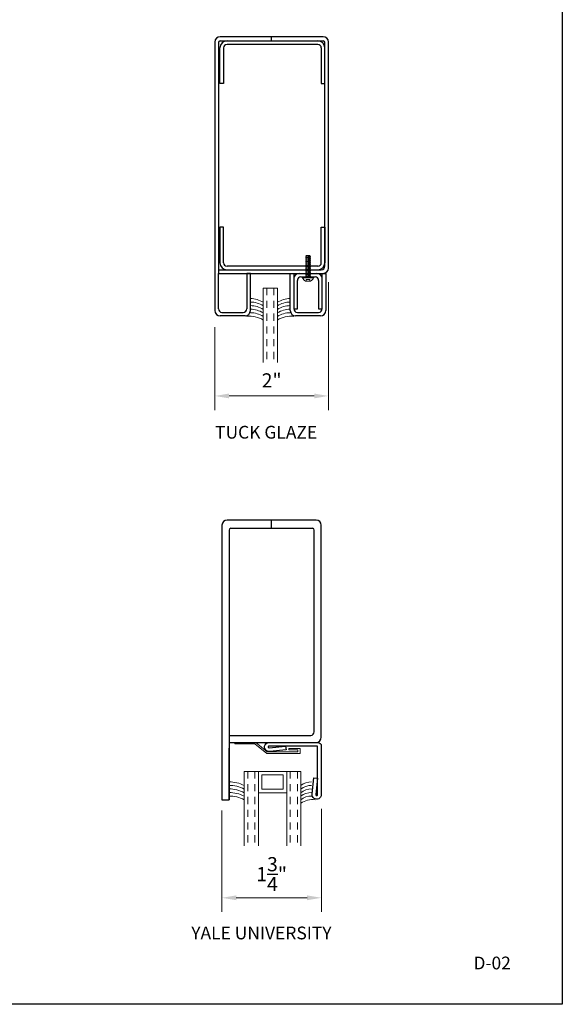
# Model space of a CAD drawing. Units: inches. Extents: x 26 to 533, y -2021 to 25.
# Drawn here: x 523 to 533, y -2021 to -2004 of the extents above; entities that cross this region are included whole.
import ezdxf

# ---------------------------------------------------------------- set-up
doc = ezdxf.new("R2010")
doc.units = ezdxf.units.IN
doc.header["$LTSCALE"] = 0.5
doc.header["$MEASUREMENT"] = 0
doc.header["$PDMODE"] = 3
doc.linetypes.add('HIDDEN', pattern=[0.375, 0.25, -0.125])
for name, color, linetype in [('02CUTLINE', 3, 'Continuous'), ('03FRAME25', 7, 'Continuous'), ('door', 7, 'Continuous'), ('OBJ', 250, 'Continuous')]:
    doc.layers.add(name, color=color, linetype=linetype)
doc.layers.add('70FASTNER', color=7, linetype='Continuous', lineweight=20)
doc.styles.add('001', font='isocp.shx', dxfattribs={"height": 0.09375})
doc.styles.get("Standard").update_dxf_attribs({"font": 'romand.shx'})
doc.dimstyles.get("Standard").update_dxf_attribs({"dimscale": 4, "dimtxt": 0.0625, "dimasz": 0.0625, "dimexe": 0.0625, "dimexo": 0.0625, "dimgap": 0.03125, "dimtad": 1, "dimdec": 5, "dimrnd": 0.03125, "dimzin": 3, "dimdsep": 46, "dimlunit": 4, "dimtxsty": 'Standard', "dimcen": 0.09, "dimclrd": 9, "dimclre": 9, "dimadec": 0, "dimazin": 0, "dimtfac": 1, "dimtdec": 5, "dimtofl": 0, "dimtmove": 0, "dimatfit": 3, "dimfxl": 0, "dimtolj": 1, "dimtzin": 0, "dimlwd": 9, "dimlwe": 9, "dimarcsym": 0})

# ---------------------------------------------------------------- blocks, each defined once
blk = doc.blocks.new('*D8')
at = {"layer": 'Defpoints', "color": 0, "linetype": 'Continuous'}
for p in [(528.551, -2008.396), (526.551, -2009.188), (528.551, -2010.65)]:
    blk.add_point(p, dxfattribs=at)
at = {"layer": 'door', "color": 9, "linetype": 'Continuous', "lineweight": 9}
for p, q in [((528.551, -2008.646), (528.551, -2010.9)), ((526.551, -2009.438), (526.551, -2010.9)), ((526.801, -2010.65), (528.301, -2010.65))]:
    blk.add_line(p, q, dxfattribs=at)
at = {"layer": 'door', "color": 9, "linetype": 'Continuous'}
for points in [[(526.801, -2010.608), (526.801, -2010.692), (526.551, -2010.65)], [(528.301, -2010.608), (528.301, -2010.692), (528.551, -2010.65)]]:
    blk.add_solid(points, dxfattribs=at)
at = {"layer": 'door', "color": 0, "linetype": 'Continuous', "insert": (527.551, -2010.376), "char_height": 0.25, "attachment_point": 5}
blk.add_mtext('\\A1;2"', dxfattribs=at)
blk = doc.blocks.new('*D11')
at = {"layer": 'Defpoints', "color": 0, "linetype": 'Continuous'}
for p in [(526.676, -2017.702), (528.426, -2017.674), (528.426, -2019.491)]:
    blk.add_point(p, dxfattribs=at)
at = {"layer": 'door', "color": 9, "linetype": 'Continuous', "lineweight": 9}
for p, q in [((526.676, -2017.952), (526.676, -2019.741)), ((528.426, -2017.924), (528.426, -2019.741)), ((526.926, -2019.491), (528.176, -2019.491))]:
    blk.add_line(p, q, dxfattribs=at)
at = {"layer": 'door', "color": 9, "linetype": 'Continuous'}
for points in [[(526.926, -2019.449), (526.926, -2019.533), (526.676, -2019.491)], [(528.176, -2019.449), (528.176, -2019.533), (528.426, -2019.491)]]:
    blk.add_solid(points, dxfattribs=at)
at = {"layer": 'door', "color": 0, "linetype": 'Continuous', "insert": (527.551, -2019.074), "char_height": 0.25, "attachment_point": 5}
blk.add_mtext('\\A1;1{\\H1.000000x;\\S3/4;}"', dxfattribs=at)

msp = doc.modelspace()

# ---------------------------------------------------------------- linework, layer by layer
at = {"layer": '02CUTLINE'}
msp.add_lwpolyline([(532.669668, -2021.367182), (509.428968, -2021.367182), (509.428968, -1991.379182), (532.669668, -1991.379182)], close=True, dxfattribs=at)
at = {"layer": '70FASTNER', "color": 9, "lineweight": 5}
for p, q in [((528.156009, -2008.17975), (528.146362, -2008.185075)), ((528.156009, -2008.190399), (528.146362, -2008.185075)), ((528.156009, -2008.203188), (528.146362, -2008.208512)), ((528.156009, -2008.213837), (528.146362, -2008.208512)), ((528.156009, -2008.226625), (528.146362, -2008.23195)), ((528.156009, -2008.237274), (528.146362, -2008.23195)), ((528.156009, -2008.250063), (528.146362, -2008.255387)), ((528.156009, -2008.260712), (528.146362, -2008.255387)), ((528.156009, -2008.17975), (528.162062, -2008.177354)), ((528.156009, -2008.17975), (528.22675, -2008.190399)), ((528.156009, -2008.190399), (528.22675, -2008.201048)), ((528.156009, -2008.203188), (528.156009, -2008.190399)), ((528.156009, -2008.203188), (528.22675, -2008.213837)), ((528.156009, -2008.213837), (528.22675, -2008.224485)), ((528.156009, -2008.226625), (528.156009, -2008.213837)), ((528.156009, -2008.226625), (528.22675, -2008.237274)), ((528.156009, -2008.237274), (528.22675, -2008.247923)), ((528.156009, -2008.250063), (528.156009, -2008.237274)), ((528.156009, -2008.250063), (528.22675, -2008.260712)), ((528.156009, -2008.260712), (528.22675, -2008.27136)), ((528.156009, -2008.2735), (528.156009, -2008.260712)), ((528.162062, -2008.177354), (528.221818, -2008.177354)), ((528.22675, -2008.190399), (528.221818, -2008.177354)), ((528.22675, -2008.190399), (528.236396, -2008.195724)), ((528.22675, -2008.201048), (528.236396, -2008.195724)), ((528.22675, -2008.213837), (528.22675, -2008.201048)), ((528.22675, -2008.213837), (528.236396, -2008.219161)), ((528.22675, -2008.224485), (528.236396, -2008.219161)), ((528.22675, -2008.237274), (528.22675, -2008.224485)), ((528.22675, -2008.237274), (528.236396, -2008.242599)), ((528.22675, -2008.247923), (528.236396, -2008.242599)), ((528.22675, -2008.260712), (528.22675, -2008.247923)), ((528.22675, -2008.260712), (528.236396, -2008.266036)), ((528.156009, -2008.2735), (528.146362, -2008.278825)), ((528.156009, -2008.284149), (528.146362, -2008.278825)), ((528.156009, -2008.296938), (528.146362, -2008.302262)), ((528.156009, -2008.307587), (528.146362, -2008.302262)), ((528.156009, -2008.320375), (528.146362, -2008.3257)), ((528.156009, -2008.331024), (528.146362, -2008.3257)), ((528.156009, -2008.343813), (528.146362, -2008.349137)), ((528.156009, -2008.354462), (528.146362, -2008.349137)), ((528.156009, -2008.36725), (528.146362, -2008.372575)), ((528.156009, -2008.377899), (528.146362, -2008.372575)), ((528.156009, -2008.390688), (528.146362, -2008.396012)), ((528.156009, -2008.401337), (528.146362, -2008.396012)), ((528.156009, -2008.414125), (528.146362, -2008.41945)), ((528.156009, -2008.424774), (528.146362, -2008.41945)), ((528.156009, -2008.2735), (528.22675, -2008.284149)), ((528.156009, -2008.284149), (528.22675, -2008.294798)), ((528.156009, -2008.296938), (528.156009, -2008.284149)), ((528.156009, -2008.296938), (528.22675, -2008.307587)), ((528.156009, -2008.307587), (528.22675, -2008.318235)), ((528.156009, -2008.320375), (528.156009, -2008.307587)), ((528.156009, -2008.320375), (528.22675, -2008.331024)), ((528.156009, -2008.331024), (528.22675, -2008.341673)), ((528.156009, -2008.343813), (528.156009, -2008.331024)), ((528.156009, -2008.343813), (528.22675, -2008.354462)), ((528.156009, -2008.354462), (528.22675, -2008.36511)), ((528.156009, -2008.36725), (528.156009, -2008.354462)), ((528.156009, -2008.36725), (528.22675, -2008.377899)), ((528.156009, -2008.377899), (528.22675, -2008.388548)), ((528.156009, -2008.390688), (528.156009, -2008.377899)), ((528.156009, -2008.390688), (528.22675, -2008.401337)), ((528.156009, -2008.401337), (528.22675, -2008.411985)), ((528.156009, -2008.414125), (528.156009, -2008.401337)), ((528.156009, -2008.414125), (528.22675, -2008.424774)), ((528.156009, -2008.424774), (528.22675, -2008.435423)), ((528.156009, -2008.437563), (528.156009, -2008.424774)), ((528.22675, -2008.27136), (528.236396, -2008.266036)), ((528.22675, -2008.284149), (528.22675, -2008.27136)), ((528.22675, -2008.284149), (528.236396, -2008.289474)), ((528.22675, -2008.294798), (528.236396, -2008.289474)), ((528.22675, -2008.307587), (528.22675, -2008.294798)), ((528.22675, -2008.307587), (528.236396, -2008.312911)), ((528.22675, -2008.318235), (528.236396, -2008.312911)), ((528.22675, -2008.331024), (528.22675, -2008.318235)), ((528.22675, -2008.331024), (528.236396, -2008.336349)), ((528.22675, -2008.341673), (528.236396, -2008.336349)), ((528.22675, -2008.354462), (528.22675, -2008.341673)), ((528.22675, -2008.354462), (528.236396, -2008.359786)), ((528.22675, -2008.36511), (528.236396, -2008.359786)), ((528.22675, -2008.377899), (528.22675, -2008.36511)), ((528.22675, -2008.377899), (528.236396, -2008.383224)), ((528.22675, -2008.388548), (528.236396, -2008.383224)), ((528.22675, -2008.401337), (528.22675, -2008.388548)), ((528.22675, -2008.401337), (528.236396, -2008.406661)), ((528.22675, -2008.411985), (528.236396, -2008.406661)), ((528.22675, -2008.424774), (528.22675, -2008.411985)), ((528.22675, -2008.424774), (528.236396, -2008.430099)), ((528.22675, -2008.435423), (528.236396, -2008.430099)), ((528.22675, -2008.448212), (528.22675, -2008.435423)), ((528.093862, -2008.55261), (528.288896, -2008.55261)), ((528.093862, -2008.570635), (528.093862, -2008.55261)), ((528.093862, -2008.570635), (528.288896, -2008.570635)), ((528.156009, -2008.437563), (528.146362, -2008.442887)), ((528.156009, -2008.448212), (528.146362, -2008.442887)), ((528.156009, -2008.461), (528.146362, -2008.466325)), ((528.156009, -2008.471649), (528.146362, -2008.466325)), ((528.156009, -2008.484438), (528.146362, -2008.489762)), ((528.156009, -2008.495087), (528.146362, -2008.489762)), ((528.156009, -2008.507875), (528.146362, -2008.5132)), ((528.156009, -2008.518524), (528.146362, -2008.5132)), ((528.156009, -2008.531313), (528.146362, -2008.536637)), ((528.156009, -2008.541962), (528.146362, -2008.536637)), ((528.156009, -2008.437563), (528.22675, -2008.448212)), ((528.156009, -2008.448212), (528.22675, -2008.45886)), ((528.156009, -2008.461), (528.156009, -2008.448212)), ((528.156009, -2008.461), (528.22675, -2008.471649)), ((528.156009, -2008.471649), (528.22675, -2008.482298)), ((528.156009, -2008.484438), (528.156009, -2008.471649)), ((528.156009, -2008.484438), (528.22675, -2008.495087)), ((528.156009, -2008.495087), (528.22675, -2008.505735)), ((528.156009, -2008.507875), (528.156009, -2008.495087)), ((528.156009, -2008.507875), (528.22675, -2008.518524)), ((528.156009, -2008.518524), (528.22675, -2008.529173)), ((528.156009, -2008.531313), (528.156009, -2008.518524)), ((528.156009, -2008.531313), (528.22675, -2008.541962)), ((528.156009, -2008.541962), (528.22675, -2008.55261)), ((528.156009, -2008.55261), (528.156009, -2008.541962)), ((528.159756, -2008.597089), (528.159756, -2008.607866)), ((528.159756, -2008.597089), (528.169733, -2008.597089)), ((528.177686, -2008.597089), (528.187663, -2008.597089)), ((528.205072, -2008.597089), (528.195095, -2008.597089)), ((528.223002, -2008.597089), (528.213025, -2008.597089)), ((528.223002, -2008.597089), (528.223002, -2008.607866)), ((528.22675, -2008.448212), (528.236396, -2008.453536)), ((528.22675, -2008.45886), (528.236396, -2008.453536)), ((528.22675, -2008.471649), (528.22675, -2008.45886)), ((528.22675, -2008.471649), (528.236396, -2008.476974)), ((528.22675, -2008.482298), (528.236396, -2008.476974)), ((528.22675, -2008.495087), (528.22675, -2008.482298)), ((528.22675, -2008.495087), (528.236396, -2008.500411)), ((528.22675, -2008.505735), (528.236396, -2008.500411)), ((528.22675, -2008.518524), (528.22675, -2008.505735)), ((528.22675, -2008.518524), (528.236396, -2008.523849)), ((528.22675, -2008.529173), (528.236396, -2008.523849)), ((528.22675, -2008.541962), (528.22675, -2008.529173)), ((528.22675, -2008.541962), (528.236396, -2008.547286)), ((528.22675, -2008.55261), (528.236396, -2008.547286)), ((528.288896, -2008.570635), (528.288896, -2008.55261)), ((528.23409, -2008.628061), (528.148668, -2008.628061)), ((528.159756, -2008.615497), (528.159756, -2008.628061)), ((528.223002, -2008.615497), (528.223002, -2008.628061))]:
    msp.add_line(p, q, dxfattribs=at)
for start, end in [(201.3930646, 245.9329076), (294.0670924, 338.6069354)]:
    msp.add_arc((528.191379, -2008.532432), 0.104733, start, end, dxfattribs=at)
at = {"layer": 'door', "linetype": 'Continuous'}
for p, q in [((526.765354, -2004.39491), (528.363254, -2004.39491)), ((527.550754, -2004.39491), (527.550754, -2004.32156)), ((526.640354, -2005.14491), (526.640354, -2004.51991)), ((526.702854, -2004.51991), (526.702854, -2005.14491)), ((528.363254, -2004.45741), (526.765354, -2004.45741)), ((528.425754, -2004.51991), (528.425754, -2005.14491)), ((528.488254, -2005.14491), (528.488254, -2004.51991)), ((526.702854, -2005.14491), (526.640354, -2005.14491)), ((528.425754, -2005.14491), (528.488254, -2005.14491)), ((526.640354, -2007.67761), (526.640354, -2008.30261)), ((526.702854, -2007.67761), (526.640354, -2007.67761)), ((526.702854, -2008.30261), (526.702854, -2007.67761)), ((528.425754, -2007.67761), (528.488254, -2007.67761)), ((528.425754, -2008.30261), (528.425754, -2007.67761)), ((528.488254, -2007.67761), (528.488254, -2008.30261)), ((526.613254, -2008.42761), (526.613254, -2008.49011)), ((528.363254, -2008.36511), (526.765354, -2008.36511)), ((526.765354, -2008.42761), (528.363254, -2008.42761)), ((526.613254, -2009.115111), (526.613254, -2008.49011)), ((527.175754, -2008.49011), (527.113254, -2008.49011)), ((527.113254, -2008.49011), (527.113254, -2009.115111)), ((527.175754, -2009.146361), (527.175754, -2008.49011)), ((527.878879, -2009.146361), (527.878879, -2008.49011)), ((527.878879, -2008.49011), (527.941379, -2008.49011)), ((527.941379, -2008.49011), (527.941379, -2009.115111)), ((528.035129, -2008.490111), (528.347629, -2008.49011)), ((528.066379, -2008.55261), (528.316379, -2008.55261)), ((528.441379, -2009.115111), (528.441379, -2008.49011)), ((528.441379, -2008.49011), (528.503879, -2008.49011)), ((528.503879, -2008.49011), (528.503879, -2009.146361)), ((528.003879, -2009.115111), (528.003879, -2008.61511)), ((528.378879, -2008.61511), (528.378879, -2009.115111)), ((527.941379, -2009.115111), (528.003879, -2009.115111)), ((528.378879, -2009.115111), (528.441379, -2009.115111)), ((527.082004, -2009.240111), (526.644504, -2009.240111)), ((526.675754, -2009.177611), (527.050754, -2009.177611)), ((528.410129, -2009.240111), (527.972629, -2009.240111)), ((528.003879, -2009.177611), (528.378879, -2009.177611)), ((527.550754, -2012.982088), (527.550754, -2012.835388)), ((526.832004, -2012.982088), (528.269504, -2012.982088)), ((526.800754, -2016.628938), (526.800754, -2016.753938)), ((526.800754, -2017.764138), (526.800754, -2016.857089)), ((526.675754, -2017.764138), (526.800754, -2017.764138))]:
    msp.add_line(p, q, dxfattribs=at)
for centre, radius, start, end in [((526.765354, -2004.51991), 0.125, 90, 180), ((528.363254, -2004.51991), 0.125, 0, 90), ((526.765354, -2004.51991), 0.0625, 90, 180), ((528.363254, -2004.51991), 0.0625, 0, 90), ((526.765354, -2008.30261), 0.125, 180, 270), ((526.765354, -2008.30261), 0.0625, 180, 270), ((528.363254, -2008.30261), 0.125, 270, 0), ((528.363254, -2008.30261), 0.0625, 270, 0), ((528.035129, -2008.583861), 0.09375, 90, 180), ((528.066379, -2008.61511), 0.0625, 90, 180), ((528.316379, -2008.61511), 0.0625, 0, 90), ((528.347629, -2008.58386), 0.09375, 0, 90), ((526.675754, -2009.115111), 0.0625, 180, 270), ((527.050754, -2009.115111), 0.0625, 270, 0), ((528.003879, -2009.115111), 0.0625, 180, 270), ((528.378879, -2009.115111), 0.0625, 270, 0), ((526.644504, -2009.146361), 0.09375, 180, 270), ((527.082004, -2009.146361), 0.09375, 270, 0), ((527.972629, -2009.146361), 0.09375, 180, 270), ((528.410129, -2009.146361), 0.09375, 270, 0)]:
    msp.add_arc(centre, radius, start, end, dxfattribs=at)
at = {"layer": 'OBJ', "color": 0}
for p, q in [((526.550754, -2004.41531), (526.550754, -2009.146361)), ((526.613254, -2004.42616), (526.613254, -2008.46761)), ((528.457004, -2004.32156), (526.644504, -2004.32156)), ((526.644504, -2004.39491), (528.457004, -2004.39491)), ((526.658054, -2004.32156), (526.658054, -2004.32156)), ((528.488254, -2008.36511), (528.488254, -2004.42616)), ((528.550754, -2008.39636), (528.550754, -2004.41531)), ((526.613254, -2008.42761), (528.425754, -2008.42761)), ((526.613254, -2008.49011), (528.457004, -2008.49011)), ((526.675754, -2012.929138), (526.675754, -2017.764138)), ((528.332004, -2012.835388), (526.769504, -2012.835388)), ((526.783054, -2012.835388), (526.783054, -2012.835388)), ((528.425754, -2016.660188), (528.425754, -2012.929138)), ((526.800754, -2013.013338), (526.800754, -2017.764138)), ((528.300754, -2016.566438), (528.300754, -2013.013338)), ((526.800754, -2016.628938), (528.238254, -2016.628938)), ((526.800754, -2016.753938), (528.332004, -2016.753938))]:
    msp.add_line(p, q, dxfattribs=at)
at = {"layer": 'OBJ', "color": 9, "lineweight": 5}
for p, q in [((527.652317, -2008.75031), (527.402317, -2008.75031)), ((527.402317, -2008.75031), (527.402317, -2010.06281)), ((527.652317, -2008.75031), (527.652317, -2010.06281)), ((527.652317, -2008.75031), (527.652317, -2009.12531)), ((528.066379, -2017.264138), (527.066379, -2017.264138)), ((527.066379, -2017.264138), (527.066379, -2018.576638)), ((527.316379, -2017.264138), (527.316379, -2018.576638)), ((527.316379, -2017.639138), (527.316379, -2017.264138)), ((527.816379, -2017.264138), (527.816379, -2018.576638)), ((527.816379, -2017.264138), (527.816379, -2017.639138)), ((528.066379, -2017.264138), (528.066379, -2018.576638)), ((528.066379, -2017.264138), (528.066379, -2017.639138)), ((527.378879, -2017.576638), (527.378879, -2017.326638)), ((527.378879, -2017.326638), (527.753879, -2017.326638)), ((527.753879, -2017.326638), (527.753879, -2017.576638)), ((527.753879, -2017.576638), (527.378879, -2017.576638)), ((527.816379, -2017.639138), (527.316379, -2017.639138))]:
    msp.add_line(p, q, dxfattribs=at)
at = {"layer": 'OBJ', "color": 9, "linetype": 'HIDDEN', "lineweight": 5}
for p, q in [((527.464817, -2008.75031), (527.464817, -2010.06281)), ((527.589817, -2008.75031), (527.589817, -2010.06281)), ((527.128879, -2017.264138), (527.128879, -2018.576638)), ((527.253879, -2017.264138), (527.253879, -2018.576638)), ((527.878879, -2017.264138), (527.878879, -2018.576638)), ((528.003879, -2017.264138), (528.003879, -2018.576638))]:
    msp.add_line(p, q, dxfattribs=at)
at = {"layer": 'OBJ', "color": 0, "lineweight": 9}
msp.add_lwpolyline([(527.474839, -2016.917059), (528.009206, -2016.917059), (528.009206, -2016.885809), (527.854214, -2016.885809), (527.854214, -2016.859915), (528.050538, -2016.859915), (528.050538, -2016.948309), (527.465912, -2016.948309), (527.257404, -2016.780473), (526.899643, -2016.780473), (526.899643, -2016.753938), (527.273911, -2016.753938)], close=True, dxfattribs=at)
at = {"layer": 'OBJ', "color": 0}
msp.add_lwpolyline([(528.328592, -2017.670691, 1.110053613), (528.359504, -2017.673925), (528.359504, -2016.820188), (527.505768, -2016.820188, 1.110053613), (527.509001, -2016.8511), (527.797708, -2016.820902), (527.80453, -2016.883029), (527.517956, -2016.913004, -1.079553591), (527.505768, -2016.753938), (528.363254, -2016.753938, -0.414213562), (528.425754, -2016.816438), (528.425754, -2017.673925, -1.079553591), (528.266688, -2017.661737), (528.296663, -2017.375162), (528.358791, -2017.381984), (528.328254, -2017.673925)], format="xyb", dxfattribs=at)
for centre, radius, start, end in [((526.644504, -2004.41531), 0.09375, 90, 180), ((526.644504, -2004.42616), 0.03125, 90, 180), ((528.457004, -2004.41531), 0.09375, 0, 90), ((528.457004, -2004.42616), 0.03125, 0, 90), ((528.425754, -2008.36511), 0.0625, 270, 0), ((528.457004, -2008.39636), 0.09375, 270, 0), ((526.769504, -2012.929138), 0.09375, 90, 180), ((528.332004, -2012.929138), 0.09375, 0, 90), ((526.832004, -2013.013338), 0.03125, 90, 180), ((528.269504, -2013.013338), 0.03125, 0, 90), ((528.238254, -2016.566438), 0.0625, 270, 0), ((528.332004, -2016.660188), 0.09375, 270, 0)]:
    msp.add_arc(centre, radius, start, end, dxfattribs=at)
at = {"layer": 'OBJ', "color": 9, "linetype": 'Continuous', "lineweight": 5}
for centre, radius, start, end in [((527.175341, -2009.355101), 0.421182, 57.391126, 89.9438405), ((527.879292, -2009.355101), 0.421182, 90.0561595, 122.608874), ((527.175341, -2009.417601), 0.421182, 57.391126, 89.9438405), ((527.175341, -2009.480101), 0.421182, 57.391126, 89.9438405), ((527.175341, -2009.542601), 0.421182, 57.391126, 89.9438405), ((527.879292, -2009.417601), 0.421182, 90.0561595, 122.608874), ((527.879292, -2009.480101), 0.421182, 90.0561595, 122.608874), ((527.879292, -2009.542601), 0.421182, 90.0561595, 122.608874), ((527.171165, -2009.68218), 0.435735, 57.9616295, 97.6374331), ((527.175341, -2009.605101), 0.421182, 57.391126, 89.9438405), ((527.879292, -2009.605101), 0.421182, 90.0561595, 122.608874), ((527.883468, -2009.68218), 0.435735, 82.3625669, 122.0383705), ((526.801008, -2018.011297), 0.56355, 61.9078328, 90.0258279), ((528.2551, -2017.749156), 0.301411, 90.2320061, 128.7646687), ((526.801008, -2018.073797), 0.56355, 61.9078328, 90.0258279), ((526.801008, -2018.136297), 0.56355, 61.9078328, 90.0258279), ((528.2551, -2017.811656), 0.301411, 90.2320061, 128.7646687), ((528.2551, -2017.874156), 0.301411, 90.2320061, 128.7646687), ((526.801008, -2018.198797), 0.56355, 61.9078328, 90.0258279), ((526.801008, -2018.261297), 0.56355, 61.9078328, 90.0258279), ((528.2551, -2017.936656), 0.301411, 90.2320061, 128.7646687), ((528.2551, -2017.999156), 0.301411, 90.2320061, 128.7646687), ((528.266101, -2018.094274), 0.333943, 81.340605, 126.731882)]:
    msp.add_arc(centre, radius, start, end, dxfattribs=at)

# ---------------------------------------------------------------- texts
at = {"layer": '03FRAME25', "color": 7, "linetype": 'Continuous', "char_height": 0.225, "width": 6.84084232, "attachment_point": 1, "style": '001'}
for s, insert in [('{\\fTimes New Roman|b0|i0|c0|p18;\\PTUCK GLAZE}', (526.554717, -2010.801683)), ('{\\fTimes New Roman|b0|i0|c0|p18;\\PYALE UNIVERSITY}', (526.135343, -2019.622811)), ('{\\fTimes New Roman|b0|i0|c0|p18;\\PD-02}', (531.105218, -2020.151866))]:
    msp.add_mtext(s, dxfattribs=dict(at, insert=insert))

# ---------------------------------------------------------------- dimensions: what is measured, and where the dimension line sits
at = {"layer": 'door', "linetype": 'Continuous'}
for base, p1, p2, picture, middle in [((528.550754, -2010.650154), (526.550754, -2009.18781), (528.550754, -2008.39636), '*D8', (527.550754, -2010.376344)), ((528.425754, -2019.490944), (526.675754, -2017.701638), (528.425754, -2017.673925), '*D11', (527.550754, -2019.074277))]:
    dim = msp.add_linear_dim(base=base, p1=p1, p2=p2, dimstyle='Standard', dxfattribs=at)
    dim.commit()
    dim.dimension.update_dxf_attribs({"geometry": picture, "text_midpoint": middle})

doc.saveas('drawing.dxf')
